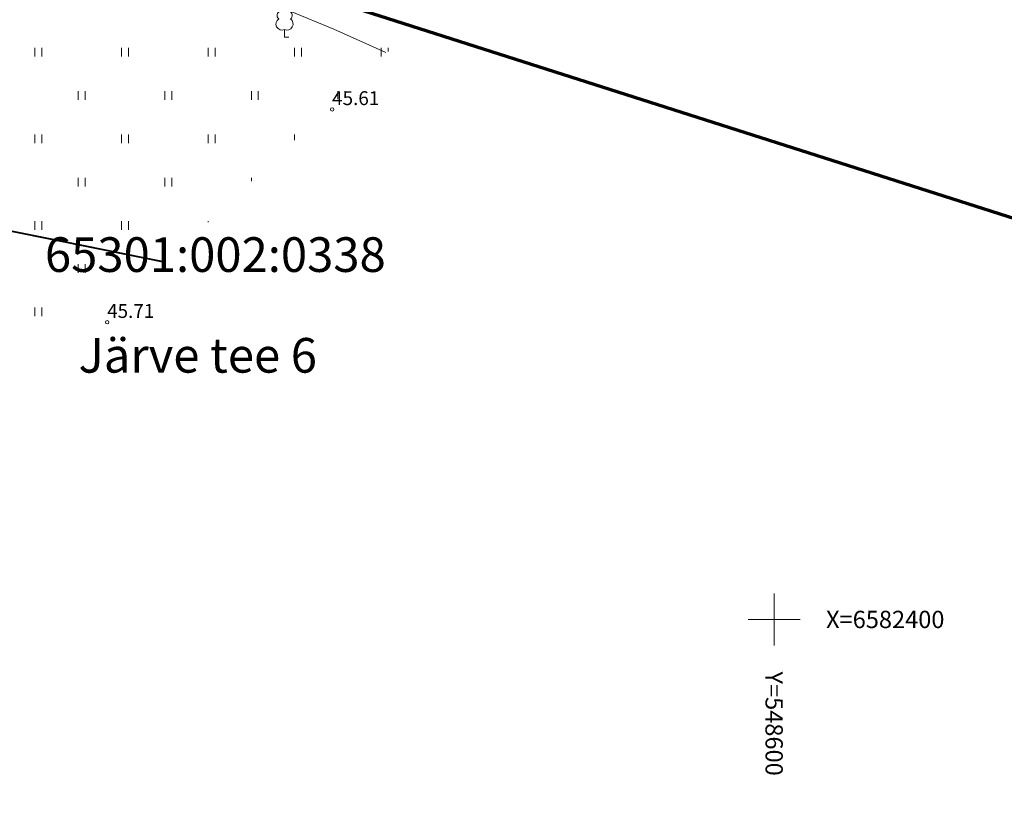
# Model space of a CAD drawing. Units: millimetres. Extents: x 366047 to 551762, y 4410242 to 6583685.
# Drawn here: x 548556 to 548613, y 6582389 to 6582435 of the extents above; entities that cross this region are included whole.
import ezdxf
from ezdxf.enums import TextEntityAlignment as Align

# ---------------------------------------------------------------- set-up
doc = ezdxf.new("R2010")
doc.units = ezdxf.units.MM
doc.header["$PDSIZE"] = 1
for name, color, linetype, lineweight in [('GEO_DTRASS', 45, 'Continuous', 30), ('GEO_HALJASTUS', 252, 'Continuous', 9), ('GEO_HORISONTAALID', 252, 'Continuous', 9), ('GEO_kinnistu_trykk', 36, 'Continuous', 70), ('GEO_KORGUSED', 252, 'Continuous', 15), ('GEO_Level 2', 36, 'Continuous', 30), ('GEO_PIIRE', 252, 'Continuous', 9), ('GEO_PUU', 252, 'Continuous', 9), ('GEO_RISTID', 252, 'Continuous', 9), ('GEO_RISTID_TEKST', 252, 'Continuous', 9)]:
    doc.layers.add(name, color=color, linetype=linetype, lineweight=lineweight)
doc.styles.add('ITALICC', font='italicc_.ttf', dxfattribs={"height": 0.8})
doc.styles.add('ROMANC', font='romanc.shx', dxfattribs={"height": 0.8})
doc.styles.add('ROMANS', font='ROMANS.shx')
doc.styles.add('Style-CHAR_FAST_FONT', font='CHAR_FAST_FONT.shx')
doc.linetypes.add('DRENAAZHORE', pattern='A,2.5,-1.5,["D",ROMANC,S=1.6,R=0,X=-0.8,Y=-0.8],-1.5,10,-3,10,-3,7.5', length=39)
doc.linetypes.add('METALLAED', pattern='A,3.5,[141,vt_geod.shx,S=0.6,R=0,X=0,Y=0],5,[141,vt_geod.shx,S=0.6,R=180,X=0,Y=0],1.5', length=10)

# ---------------------------------------------------------------- blocks, each defined once
blk = doc.blocks.new('31')
for p, q in [((0, 0.88), (0, 0)), ((0, 0), (0.48, 0))]:
    blk.add_line(p, q)
for centre, radius, start, end in [((0, 3), 0.5, 359.8604, 180.8406), ((-0.37, 2.51), 0.5, 104.8801, 233.1553), ((0.4, 2.51), 0.5, 304.5704, 78.153), ((-0.3, 1.52), 0.7, 122.2165, 294.8474), ((0.29, 1.52), 0.7, 245.1526, 56.0466)]:
    blk.add_arc(centre, radius, start, end)
blk = doc.blocks.new('rist')
for p, q in [((0, 3), (0, -3)), ((-3, 0), (3, 0))]:
    blk.add_line(p, q)

msp = doc.modelspace()

# ---------------------------------------------------------------- linework, layer by layer
at = {"layer": 'GEO_DTRASS', "linetype": 'DRENAAZHORE', "ltscale": 0.5, "const_width": 0.1}
msp.add_lwpolyline([(548510.886, 6582428.659), (548523.514, 6582428.948), (548564.632, 6582420.663)], dxfattribs=at)
at = {"layer": 'GEO_HALJASTUS', "ltscale": 0.5}
for p, q in [((548557.3, 6582432.5), (548557.3, 6582433)), ((548557.7, 6582432.5), (548557.7, 6582433)), ((548562.3, 6582432.5), (548562.3, 6582433)), ((548562.7, 6582432.5), (548562.7, 6582433)), ((548567.3, 6582432.5), (548567.3, 6582433)), ((548567.7, 6582432.5), (548567.7, 6582433)), ((548572.3, 6582432.5), (548572.3, 6582433)), ((548572.7, 6582432.5), (548572.7, 6582433)), ((548577.3, 6582432.5), (548577.3, 6582433)), ((548577.7, 6582432.791), (548577.7, 6582433)), ((548559.8, 6582430), (548559.8, 6582430.5)), ((548560.2, 6582430), (548560.2, 6582430.5)), ((548564.8, 6582430), (548564.8, 6582430.5)), ((548565.2, 6582430), (548565.2, 6582430.5)), ((548569.8, 6582430), (548569.8, 6582430.5)), ((548570.2, 6582430), (548570.2, 6582430.5)), ((548574.8, 6582430.041), (548574.8, 6582430.5)), ((548575.2, 6582430.42), (548575.2, 6582430.5)), ((548557.3, 6582427.5), (548557.3, 6582428)), ((548557.7, 6582427.5), (548557.7, 6582428)), ((548562.3, 6582427.5), (548562.3, 6582428)), ((548562.7, 6582427.5), (548562.7, 6582428)), ((548567.3, 6582427.5), (548567.3, 6582428)), ((548567.7, 6582427.5), (548567.7, 6582428)), ((548572.3, 6582427.671), (548572.3, 6582428)), ((548559.8, 6582425), (548559.8, 6582425.5)), ((548560.2, 6582425), (548560.2, 6582425.5)), ((548564.8, 6582425), (548564.8, 6582425.5)), ((548565.2, 6582425), (548565.2, 6582425.5)), ((548569.8, 6582425.301), (548569.8, 6582425.5)), ((548557.3, 6582422.5), (548557.3, 6582423)), ((548557.7, 6582422.5), (548557.7, 6582423)), ((548562.3, 6582422.5), (548562.3, 6582423)), ((548562.7, 6582422.5), (548562.7, 6582423)), ((548567.3, 6582422.93), (548567.3, 6582423)), ((548559.8, 6582420), (548559.8, 6582420.5)), ((548560.2, 6582420), (548560.2, 6582420.5)), ((548557.3, 6582417.5), (548557.3, 6582418)), ((548557.7, 6582417.5), (548557.7, 6582418))]:
    msp.add_line(p, q, dxfattribs=at)
at = {"layer": 'GEO_HORISONTAALID', "ltscale": 2.5}
msp.add_lwpolyline([(548572.045, 6582435.111), (548574.563, 6582434.077), (548577.576, 6582432.736)], dxfattribs=at)
at = {"layer": 'GEO_kinnistu_trykk', "linetype": 'Continuous', "flags": 128}
msp.add_lwpolyline([(548618.126, 6582419.251), (548618.07, 6582421.8), (548558.433, 6582440.851)], dxfattribs=at)
at = {"layer": 'GEO_KORGUSED', "ltscale": 0.5}
for centre in [(548574.465, 6582429.442), (548561.468, 6582417.156)]:
    msp.add_circle(centre, 0.1, dxfattribs=at)
at = {"layer": 'GEO_PIIRE', "linetype": 'METALLAED', "ltscale": 0.5}
msp.add_lwpolyline([(548531.862, 6582389.33), (548524.68, 6582410.79), (548557.296, 6582441.347), (548579.222, 6582434.247)], dxfattribs=at)
at = {"layer": 'GEO_PUU', "ltscale": 0.5}
msp.add_point((548571.716, 6582433.616), dxfattribs=at)

# ---------------------------------------------------------------- block references
at = {"layer": 'GEO_PUU', "ltscale": 0.5, "xscale": 0.5, "yscale": 0.5, "zscale": 0.5}
msp.add_blockref('31', (548571.716, 6582433.616), dxfattribs=at)
at = {"layer": 'GEO_RISTID', "ltscale": 0.5, "xscale": 0.5, "yscale": 0.5, "zscale": 0.5}
msp.add_blockref('rist', (548600, 6582400), dxfattribs=at)

# ---------------------------------------------------------------- texts
at = {"layer": 'GEO_KORGUSED', "ltscale": 0.5, "style": 'ITALICC'}
for s, p in [('45.61', (548574.465, 6582429.442)), ('45.71', (548561.468, 6582417.156))]:
    msp.add_text(s, height=0.8, dxfattribs=at).set_placement(p, align=Align.BOTTOM_LEFT)
at = {"layer": 'GEO_Level 2', "linetype": 'Continuous', "style": 'Style-CHAR_FAST_FONT'}
for s, p in [('65301:002:0338', (548557.875, 6582420.062)), ('Järve tee 6', (548559.815, 6582414.247))]:
    msp.add_text(s, height=2, dxfattribs=at).set_placement(p)
at = {"layer": 'GEO_RISTID_TEKST', "ltscale": 0.5, "style": 'ROMANS'}
msp.add_text('X=6582400', height=1, dxfattribs=at).set_placement((548603, 6582400), align=Align.MIDDLE_LEFT)
msp.add_text('Y=548600', height=1, rotation=270, dxfattribs=at).set_placement((548600, 6582397), align=Align.MIDDLE_LEFT)

doc.saveas('drawing.dxf')
